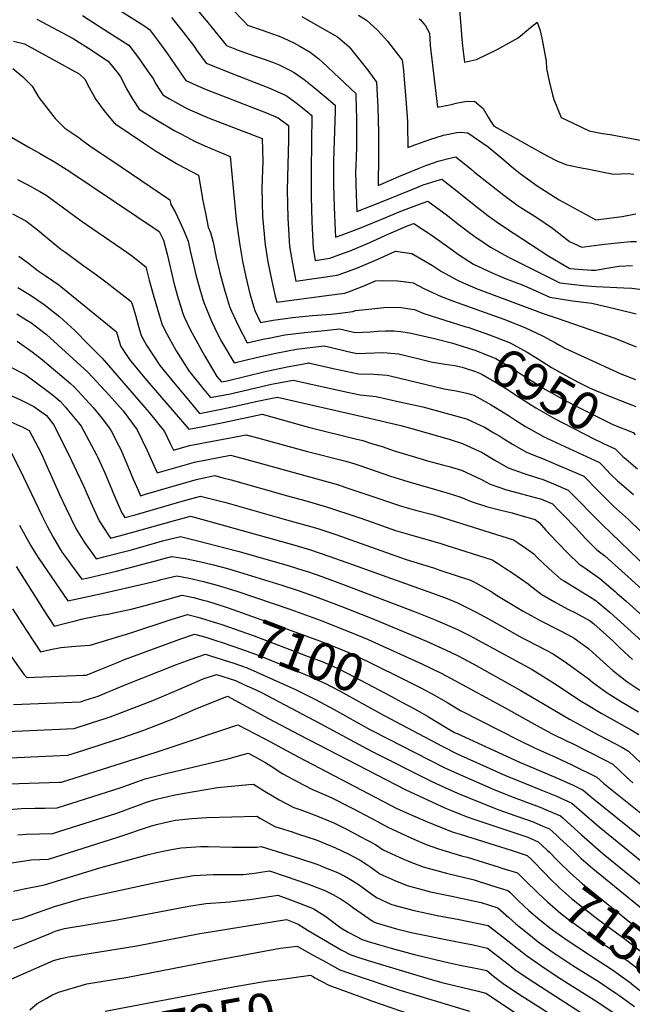
# Model space of a CAD drawing. Units: inches. Extents: x 2562008 to 2567694, y 1556032 to 1561396.
# Drawn here: x 2563492 to 2563960, y 1557262 to 1558014 of the extents above; entities that cross this region are included whole.
import ezdxf
from ezdxf.enums import TextEntityAlignment as Align

# ---------------------------------------------------------------- set-up
doc = ezdxf.new("R2010")
doc.units = ezdxf.units.IN
doc.header["$MEASUREMENT"] = 0
doc.layers.add('tile_2467_18_contour_10ft', color=80, linetype='Continuous')
doc.styles.add('Arial', font='arial.ttf')

msp = doc.modelspace()

# ---------------------------------------------------------------- linework, layer by layer
at = {"layer": 'tile_2467_18_contour_10ft'}
for points, elevation in [([(2563557.77, 1558027.9), (2563586.34, 1558009.77), (2563590.84, 1558006.86), (2563597.62, 1557997.62), (2563604.42, 1557988.1), (2563618.66, 1557967.74), (2563632.89, 1557961.54), (2563637.36, 1557959.66), (2563676.16, 1557944.7), (2563678.9, 1557943.61), (2563689.14, 1557939.35), (2563696.96, 1557933.34), (2563696.93, 1557922.6), (2563696.06, 1557884.33), (2563696.42, 1557862.73), (2563697.75, 1557841.06), (2563699.98, 1557828.03), (2563702.7, 1557814.55), (2563734.23, 1557819.12), (2563740.77, 1557821.5), (2563749.61, 1557824.81), (2563764.7, 1557831.16), (2563778.69, 1557837.4), (2563791.16, 1557835.75), (2563807.13, 1557826.54), (2563814.02, 1557822.03), (2563826.03, 1557815.26), (2563830.4, 1557813.27), (2563841.24, 1557808.81), (2563891.52, 1557789.86), (2563903.05, 1557786.02), (2563914.11, 1557782.21), (2563946.31, 1557771.03), (2563962.68, 1557764.36)], 6920), ([(2563827.5, 1558025.3), (2563829.71, 1557996.55), (2563830.43, 1557989.97), (2563831.37, 1557981.91), (2563840.74, 1557983.79), (2563856.51, 1557991.61), (2563863.33, 1557995.27), (2563872.49, 1558000.49), (2563880.41, 1558006.91), (2563887.08, 1558012.34), (2563889.11, 1558006.85), (2563890.62, 1558000.05), (2563893.88, 1557982.55), (2563894.13, 1557976.98), (2563896.12, 1557967.27), (2563898.76, 1557956.82), (2563899.79, 1557953.33), (2563905.44, 1557939.49), (2563914.39, 1557935.12), (2563926.83, 1557929.27), (2563936.86, 1557927.39), (2563942.7, 1557926.65), (2563959.01, 1557923.65), (2563975.28, 1557920.48)], 6850), ([(2563539.61, 1558017.4), (2563559.75, 1558004.58), (2563575.07, 1557994.67), (2563582.3, 1557985.08), (2563589.28, 1557975.3), (2563593.86, 1557968.71), (2563595.47, 1557965.65), (2563599.05, 1557959.71), (2563600.89, 1557956.8), (2563605.94, 1557953.81), (2563617.45, 1557947.49), (2563621.49, 1557945.3), (2563636.3, 1557939.05), (2563676.78, 1557923.48), (2563677.38, 1557906.25), (2563676.71, 1557885.6), (2563677.17, 1557863.99), (2563679.04, 1557842.28), (2563681.29, 1557829.26), (2563684.16, 1557814.66), (2563686.77, 1557803.14), (2563687.99, 1557798.62), (2563725.97, 1557803.63), (2563740.13, 1557805.51), (2563744.8, 1557807.29), (2563755.42, 1557811.41), (2563763.47, 1557814.81), (2563768.89, 1557815.11), (2563780.53, 1557814.92), (2563788.63, 1557813.81), (2563792.25, 1557813.25), (2563800.79, 1557808.83), (2563813.56, 1557802.82), (2563823.1, 1557799.23), (2563829.37, 1557796.97), (2563861.55, 1557785.52), (2563877.55, 1557779.3), (2563891.03, 1557772.76), (2563901.02, 1557767.46), (2563904.04, 1557765.72), (2563908.26, 1557763.35), (2563941.59, 1557748.08), (2563950.81, 1557743.93), (2563962.02, 1557739.59)], 6930), ([(2563625.54, 1558023.66), (2563634.19, 1558013.53), (2563649.56, 1557994.61), (2563659.83, 1557990.38), (2563672.26, 1557986.23), (2563677.74, 1557984.47), (2563684.83, 1557981.76), (2563689.81, 1557979.84), (2563698.06, 1557975.67), (2563701.42, 1557973.91), (2563709.08, 1557968.47), (2563716.57, 1557962.56), (2563725.83, 1557954.85), (2563732.59, 1557949.11), (2563732.66, 1557944.64), (2563731.39, 1557906.13), (2563731.41, 1557888.69), (2563731.88, 1557871.04), (2563732.57, 1557853.28), (2563732.85, 1557848.15), (2563737.21, 1557849.66), (2563751.53, 1557855), (2563771.26, 1557863.13), (2563781.5, 1557867.45), (2563788.9, 1557870.45), (2563799.21, 1557874.17), (2563803.45, 1557875.59), (2563815.56, 1557866.8), (2563817.38, 1557865.43), (2563827.39, 1557857.57), (2563835.79, 1557851.27), (2563839.38, 1557848.58), (2563847.19, 1557843.27), (2563851.38, 1557840.56), (2563864.65, 1557833.27), (2563877.88, 1557826.59), (2563904.32, 1557813.32), (2563922.18, 1557811.26), (2563932.13, 1557810.58), (2563953.28, 1557809.62), (2563959.3, 1557809.16), (2563972.94, 1557807.49)], 6900), ([(2563653.75, 1558022.62), (2563663.25, 1558012.71), (2563665.61, 1558010.01), (2563677.75, 1558005.91), (2563681.25, 1558004.79), (2563689.77, 1558001.71), (2563693.54, 1558000.24), (2563700.97, 1557996.66), (2563705.74, 1557994.09), (2563713.67, 1557989.36), (2563720.04, 1557984.27), (2563723.04, 1557981.81), (2563748.4, 1557957.88), (2563748.48, 1557955.8), (2563748.96, 1557938.49), (2563748.95, 1557918.13), (2563748.6, 1557908.27), (2563748.25, 1557898.06), (2563748.69, 1557880.43), (2563749.15, 1557867.91), (2563759.7, 1557871.9), (2563768.15, 1557875.16), (2563791.89, 1557884.97), (2563799.99, 1557888.12), (2563809.84, 1557891.32), (2563814.1, 1557892.55), (2563825.92, 1557883.31), (2563837.59, 1557873.82), (2563846.91, 1557866.6), (2563849.66, 1557864.52), (2563857.18, 1557859.22), (2563862.87, 1557855.33), (2563895.81, 1557833.64), (2563911.96, 1557824.37), (2563928.63, 1557823.07), (2563931.58, 1557822.89), (2563940.23, 1557824.57), (2563949.32, 1557826.07), (2563959.92, 1557826.62)], 6890), ([(2563750.41, 1558017.61), (2563756.56, 1558013.86), (2563764.79, 1558006.47), (2563768.04, 1558003.06), (2563772.57, 1557997.95), (2563783.84, 1557983.25), (2563784.51, 1557977.73), (2563786.76, 1557953.66), (2563787.82, 1557936.43), (2563787.93, 1557933.93), (2563788.16, 1557916.74), (2563793.5, 1557918.61), (2563802.11, 1557921.74), (2563805.04, 1557922.75), (2563815.53, 1557926.06), (2563825.73, 1557928.12), (2563828.09, 1557928.26), (2563834.11, 1557927.81), (2563849.46, 1557917.28), (2563861.61, 1557907.19), (2563867.76, 1557901.84), (2563873.89, 1557896.75), (2563886.96, 1557887.36), (2563903.69, 1557876.74), (2563931.92, 1557861.54), (2563935.91, 1557861.92), (2563951.88, 1557863.99), (2563962.48, 1557866.08)], 6870), ([(2563504.68, 1558014.62), (2563532.37, 1557999.82), (2563544.07, 1557992.46), (2563559.3, 1557982.48), (2563566.81, 1557973.11), (2563568.68, 1557970.53), (2563572.12, 1557963.7), (2563573.23, 1557961.58), (2563577.19, 1557954.64), (2563578.49, 1557952.57), (2563582.98, 1557946.01), (2563594.41, 1557938.79), (2563610.1, 1557929.48), (2563615.1, 1557926.78), (2563625.63, 1557921.12), (2563632.97, 1557918.01), (2563652.36, 1557909.75), (2563657.09, 1557861.79), (2563659.43, 1557843.57), (2563661.91, 1557829.82), (2563664.35, 1557817.81), (2563667.48, 1557805.03), (2563671.25, 1557792.14), (2563675.58, 1557782.97), (2563685.26, 1557784.88), (2563692.98, 1557785.89), (2563700.15, 1557786.82), (2563715.4, 1557788.29), (2563729.61, 1557789.51), (2563736.42, 1557790.19), (2563746.25, 1557791.43), (2563748.25, 1557792.22), (2563758.31, 1557793.32), (2563769.89, 1557794.46), (2563781.52, 1557794.69), (2563788, 1557793.7), (2563793.24, 1557792.85), (2563800.52, 1557789.81), (2563832.44, 1557779.84)], 6940), ([(2563607.62, 1558015.84), (2563612.69, 1558009.67), (2563616.56, 1558004.8), (2563624.28, 1557994.46), (2563626.96, 1557990.76), (2563634.11, 1557981.17), (2563638.55, 1557979.29), (2563653.05, 1557973.3), (2563682.07, 1557962.2), (2563695.17, 1557956.31), (2563702.79, 1557950.75), (2563710.29, 1557944.87), (2563714.91, 1557941.17), (2563714.28, 1557899.25), (2563714.21, 1557896.91), (2563714.27, 1557879.45), (2563714.85, 1557859.87), (2563715.78, 1557839.87), (2563717.42, 1557830.49), (2563728.55, 1557832.21), (2563736.19, 1557834.9), (2563744.01, 1557837.7), (2563759.12, 1557844.02), (2563773.63, 1557850.63), (2563788.54, 1557857.07), (2563792.81, 1557858.63), (2563806, 1557849.95), (2563822.08, 1557838.48), (2563826.95, 1557834.93), (2563838.41, 1557827.62), (2563853.19, 1557820.73), (2563863.27, 1557816.5), (2563875.46, 1557811.85), (2563883.16, 1557808.5), (2563896.68, 1557802.28), (2563914.07, 1557799.54), (2563928.7, 1557797.81), (2563947.08, 1557793.5), (2563962.57, 1557789.74)], 6910), ([(2563707.05, 1558016.6), (2563721.03, 1558008.89), (2563734.42, 1558001.21), (2563743.33, 1557993.41), (2563750.55, 1557984.63), (2563757.61, 1557975.77), (2563764.21, 1557966.65), (2563765.31, 1557947.2), (2563765.79, 1557928.27), (2563765.77, 1557908.4), (2563765.38, 1557889.87), (2563765.45, 1557887.68), (2563767.3, 1557888.39), (2563781.42, 1557894.61), (2563796.74, 1557900.97), (2563801.95, 1557902.95), (2563811.31, 1557906.14), (2563820.39, 1557908.58), (2563824.74, 1557909.51), (2563836.45, 1557900.07), (2563839.21, 1557897.79), (2563861.52, 1557880.29), (2563871.43, 1557872.97), (2563874.48, 1557870.77), (2563886.78, 1557863.17), (2563898.64, 1557854.98), (2563907.14, 1557848.39), (2563911.78, 1557844.94), (2563921.2, 1557840.55), (2563928.62, 1557841.64), (2563938.35, 1557842.83), (2563948.24, 1557843.78), (2563958.51, 1557844.76), (2563962.91, 1557844.87)], 6880), ([(2563796.91, 1558014.95), (2563797.86, 1558014.04), (2563801.61, 1558009.57), (2563804.8, 1558003.94), (2563804.99, 1557999.77), (2563805.19, 1557994.45), (2563810.94, 1557947.4), (2563821.48, 1557949.54), (2563825.18, 1557950.42), (2563831.76, 1557951.86), (2563839.17, 1557952.01), (2563845.77, 1557946.33), (2563849.64, 1557939.91), (2563851.15, 1557937.22), (2563853.57, 1557933.52), (2563856, 1557931.93), (2563880.8, 1557917.88), (2563894.17, 1557910.61), (2563902.6, 1557906.22), (2563909.78, 1557903.49), (2563922.21, 1557900.89), (2563925.25, 1557900.26), (2563945.39, 1557896.2), (2563956.51, 1557896.91), (2563960.91, 1557896.18)], 6860), ([(2563486.81, 1557997.9), (2563495.32, 1557995.92), (2563537.02, 1557972.89), (2563541.48, 1557968.8), (2563544.54, 1557962.42), (2563549.84, 1557953.43), (2563556.2, 1557944.57), (2563563.6, 1557935.83), (2563565.06, 1557934.58), (2563586.26, 1557920.18), (2563595.44, 1557914.2), (2563602.37, 1557909.84), (2563611.34, 1557904.52), (2563617.5, 1557901.09), (2563628.14, 1557895.63), (2563631.02, 1557879.31), (2563631.38, 1557877.23), (2563633.51, 1557866.52), (2563635.7, 1557855.78), (2563637.27, 1557851.81), (2563639.49, 1557844.42), (2563641.84, 1557832.78), (2563643.94, 1557823.24), (2563644.46, 1557820.93), (2563646.48, 1557813.54), (2563647.98, 1557808.08), (2563652.01, 1557795.15), (2563653.55, 1557791.57), (2563658.77, 1557780.35), (2563665.46, 1557767.6), (2563678.59, 1557770.51), (2563682.06, 1557771.19), (2563694.29, 1557773.58), (2563709.23, 1557775.44), (2563724.38, 1557777.05), (2563736.08, 1557778.27), (2563738.3, 1557777.76), (2563741.32, 1557776.99), (2563748.01, 1557775.34), (2563759.55, 1557775.89), (2563764.87, 1557776.3), (2563771.07, 1557776.64), (2563777.73, 1557776.69), (2563782.69, 1557776.22), (2563789.55, 1557775.11), (2563808.52, 1557770.89), (2563822.53, 1557767.17), (2563824.88, 1557766.45)], 6950), ([(2563486.46, 1557976.92), (2563493.98, 1557970.59), (2563501.15, 1557963.48), (2563506.15, 1557954.75), (2563518.75, 1557938.84), (2563526.04, 1557931.51), (2563536.87, 1557924.37), (2563539.66, 1557922.04), (2563547.03, 1557916.67), (2563561.9, 1557906.77), (2563606.39, 1557876.71), (2563607.14, 1557873.25), (2563610.26, 1557867.43), (2563613.84, 1557859.98), (2563617.25, 1557852.55), (2563620.22, 1557845.13), (2563621.93, 1557837.78), (2563624.27, 1557827.13), (2563626.35, 1557818.46), (2563628.6, 1557810.16), (2563631.54, 1557800.55), (2563632.28, 1557798.24), (2563636.75, 1557787.09), (2563638.3, 1557783.56), (2563642.56, 1557774.88), (2563645.83, 1557768.64), (2563648.82, 1557763.35), (2563655.35, 1557752.24), (2563672.26, 1557756.31), (2563687.26, 1557759.65), (2563703.02, 1557762.64), (2563717.95, 1557764.52), (2563724.23, 1557765.22), (2563729.89, 1557763.95), (2563741.22, 1557761.25), (2563749.29, 1557759.45), (2563756.12, 1557759.7), (2563768.98, 1557760.09), (2563772.42, 1557759.84), (2563781.06, 1557759), (2563786.4, 1557757.78), (2563798.78, 1557754.67), (2563807.12, 1557752.66), (2563815.53, 1557751.48), (2563816.37, 1557751.35)], 6960), ([(2563485.36, 1557924.64), (2563498.04, 1557917.26), (2563506.77, 1557912.25), (2563518.05, 1557905.67), (2563529.01, 1557898.77), (2563598.23, 1557852.46), (2563601.36, 1557845.82), (2563604.28, 1557835.09), (2563609.7, 1557812.32), (2563612.71, 1557801.31), (2563614.89, 1557794.26), (2563616.06, 1557790.64), (2563617.34, 1557787.48), (2563622.22, 1557777.21), (2563624.54, 1557772.5), (2563629.12, 1557764.19), (2563632.98, 1557757.29), (2563642.34, 1557741.9), (2563645.7, 1557737.73), (2563650.18, 1557738.61), (2563679.28, 1557745.6), (2563696.06, 1557749.23), (2563711.47, 1557752.06), (2563712.38, 1557752.17), (2563731.18, 1557747.94), (2563750.55, 1557743.73), (2563762.15, 1557743.52), (2563772.5, 1557742.76), (2563774.79, 1557742.24), (2563816.06, 1557732.41), (2563825.1, 1557730.95), (2563833.31, 1557729.05), (2563838.5, 1557727.54), (2563851.94, 1557720.29), (2563865.05, 1557711.98), (2563870.38, 1557708.55), (2563878.18, 1557703.71), (2563891.34, 1557696.19), (2563891.6, 1557696.08), (2563934.54, 1557676.14), (2563936.61, 1557674.03), (2563943.13, 1557667.32), (2563948.36, 1557662.15), (2563951.81, 1557659.34), (2563960.63, 1557651.58)], 6970), ([(2563489.91, 1557892.26), (2563498.4, 1557887.89), (2563506.85, 1557883.15), (2563511.72, 1557880.3), (2563524.08, 1557871.3), (2563538.63, 1557860.7), (2563573.34, 1557836.84), (2563576.91, 1557834.23), (2563580.56, 1557831.41), (2563588.05, 1557825.48), (2563590.64, 1557815.31), (2563593.45, 1557804.33), (2563600.14, 1557781.91), (2563602.65, 1557776.72), (2563611.24, 1557761.48), (2563620.91, 1557746.04), (2563632.26, 1557731.89), (2563637.38, 1557725.68), (2563644.04, 1557726.96), (2563651.3, 1557728.39), (2563659.08, 1557730.09), (2563684.01, 1557735.87), (2563689.5, 1557736.97), (2563700.52, 1557739.12), (2563742.15, 1557729.83), (2563751.83, 1557727.89), (2563763.97, 1557726.57), (2563781.87, 1557722.58), (2563799.72, 1557718.52), (2563817.27, 1557713.87), (2563832.96, 1557709.46), (2563836.85, 1557707.69), (2563846.65, 1557703.04), (2563853.78, 1557698.9), (2563858.42, 1557696.18), (2563860.78, 1557694.8), (2563868.17, 1557690.09), (2563878.28, 1557684.31), (2563884.45, 1557681.77), (2563891.18, 1557679.19), (2563922.57, 1557665.59), (2563933.58, 1557654.4), (2563939.93, 1557648.1), (2563945.39, 1557642.83), (2563956.69, 1557632.63), (2563965.83, 1557623.92)], 6980), ([(2563486.2, 1557866.06), (2563496.15, 1557860.54), (2563506.12, 1557853.09), (2563508.26, 1557851.35), (2563515.74, 1557845.19), (2563523.12, 1557839.06), (2563526.73, 1557836.37), (2563538.76, 1557827.57), (2563550.36, 1557819.45), (2563557.51, 1557813.98), (2563576.75, 1557799.16), (2563577.69, 1557796.15), (2563579.99, 1557788.56), (2563582.12, 1557780.88), (2563584.32, 1557773.23), (2563588.59, 1557765.85), (2563598.76, 1557750.31), (2563610.24, 1557736.14), (2563622.16, 1557721.89), (2563629.07, 1557713.63), (2563637.9, 1557715.32), (2563642.96, 1557716.3), (2563653.04, 1557718.35), (2563672, 1557722.65), (2563683.23, 1557724.98), (2563688.67, 1557726.07), (2563755.61, 1557710.7), (2563782.89, 1557704.33), (2563790.23, 1557702.45), (2563805.48, 1557698.11), (2563820.47, 1557693.59), (2563829.87, 1557690.61), (2563833.88, 1557688.82), (2563845.03, 1557683.68), (2563854.67, 1557677.81), (2563864.88, 1557672.13), (2563876.32, 1557668), (2563888.12, 1557664.21), (2563890.8, 1557663.49), (2563899.54, 1557659.82), (2563910.61, 1557655.04), (2563936.69, 1557628.85), (2563971.42, 1557595.45)], 6990), ([(2563490.91, 1557833.79), (2563498.43, 1557828.24), (2563500.87, 1557826.33), (2563505.75, 1557822.54), (2563511.08, 1557819.05), (2563521.5, 1557811.91), (2563565.64, 1557776), (2563566.69, 1557772.41), (2563567.42, 1557769.64), (2563568.8, 1557764.71), (2563575.61, 1557754.77), (2563587.16, 1557740.59), (2563620.76, 1557701.57), (2563631.78, 1557703.66), (2563647.03, 1557706.58), (2563676.81, 1557713), (2563676.85, 1557712.99), (2563676.91, 1557712.97), (2563712.28, 1557703.1), (2563748.18, 1557694.28), (2563753.79, 1557692.82), (2563759.75, 1557690.99), (2563769.24, 1557687.99), (2563777.07, 1557685.32), (2563799.11, 1557678.57), (2563803.14, 1557677.46), (2563814.71, 1557674.47), (2563819.7, 1557673.17), (2563829.21, 1557670.24), (2563844.37, 1557663.08), (2563851.01, 1557659.52), (2563862.71, 1557655.62), (2563874.99, 1557652.3), (2563890.42, 1557648.08), (2563898.64, 1557644.48), (2563904.05, 1557639.04), (2563907.31, 1557635.74), (2563916.22, 1557626.59), (2563924.03, 1557617.99), (2563932.69, 1557609.52), (2563938.71, 1557604.82), (2563956.44, 1557588.84)], 7000), ([(2563490.22, 1557809.72), (2563499.8, 1557803.8), (2563510.33, 1557796.81), (2563522.19, 1557787.4), (2563533.4, 1557777.09), (2563544.22, 1557766.27), (2563554.64, 1557755.74), (2563590.42, 1557714.4), (2563602.26, 1557699.71), (2563606.6, 1557690.74), (2563609.2, 1557685.51), (2563621.45, 1557689.15), (2563664.75, 1557697.37), (2563674.43, 1557694.83), (2563710.44, 1557684.72), (2563740.83, 1557677.12), (2563747.68, 1557675.08), (2563752.29, 1557673.58), (2563774.9, 1557665.79), (2563788.06, 1557661.59), (2563819.05, 1557652.76), (2563828.56, 1557649.75), (2563836.47, 1557646.29), (2563848.34, 1557642.56), (2563859.22, 1557639.78), (2563867.96, 1557637.63), (2563874.61, 1557635.73), (2563885.37, 1557632.52), (2563888.86, 1557630.13), (2563893.74, 1557624.4), (2563901.97, 1557615.58), (2563910.32, 1557606.85), (2563919.18, 1557598.53), (2563923.38, 1557595.72), (2563934.86, 1557587.67), (2563946.55, 1557577.61), (2563947.97, 1557576.36)], 7010), ([(2563489.32, 1557789.63), (2563497.03, 1557784.91), (2563500.07, 1557782.93), (2563512.12, 1557773.77), (2563543.97, 1557744.83), (2563560.01, 1557727.56), (2563570.57, 1557715.69), (2563581.45, 1557701.06), (2563585.29, 1557693.24), (2563589.02, 1557685.24), (2563590.94, 1557680.68), (2563596.6, 1557668.14), (2563610.91, 1557672.37), (2563625.11, 1557676.43), (2563652.68, 1557681.73), (2563665.25, 1557678.38), (2563733.31, 1557659.54), (2563744.68, 1557655.81), (2563756, 1557651.89), (2563783.37, 1557642.85), (2563794.07, 1557639.79), (2563808, 1557636.06), (2563815.52, 1557633.89), (2563868.94, 1557617.13), (2563872.77, 1557614.6), (2563878.32, 1557610.83), (2563884.4, 1557606.47), (2563887.13, 1557603.51), (2563895.82, 1557595.33), (2563905.19, 1557587.16), (2563907.83, 1557585.59), (2563931.18, 1557571.27), (2563933.6, 1557569.22), (2563939.65, 1557564.08)], 7020), ([(2563832.44, 1557779.84), (2563833.96, 1557779.37), (2563850.49, 1557773.71), (2563866.46, 1557767.46), (2563879.4, 1557760.34), (2563888.14, 1557754.98), (2563897.87, 1557748.8), (2563904.26, 1557745.03), (2563909.01, 1557742.46), (2563918.26, 1557737.53), (2563927.43, 1557732.98), (2563930.99, 1557731.42), (2563945.99, 1557725.26), (2563961.24, 1557719.33), (2563962.46, 1557718.84)], 6940), ([(2563489.57, 1557768.74), (2563501.16, 1557760.56), (2563509.04, 1557754.49), (2563530.4, 1557736.41), (2563533.3, 1557733.93), (2563547.81, 1557718.11), (2563554.7, 1557709.82), (2563560.22, 1557702.45), (2563561.37, 1557700.35), (2563567.41, 1557688.95), (2563568.58, 1557686.57), (2563573.04, 1557676.36), (2563578.4, 1557663.42), (2563582.1, 1557655.03), (2563584, 1557650.78), (2563587.67, 1557651.87), (2563615.02, 1557659.93), (2563626.7, 1557663.17), (2563628.75, 1557663.73), (2563640.61, 1557666.1), (2563646.86, 1557664.5), (2563653.25, 1557662.83), (2563696.14, 1557650.78), (2563709.42, 1557647), (2563725.91, 1557642.28), (2563750.7, 1557634.11), (2563757.32, 1557631.79), (2563778.72, 1557624.31), (2563789.39, 1557621.13), (2563813.45, 1557614.28), (2563817.11, 1557613.12), (2563852.51, 1557601.74), (2563856.71, 1557599.22), (2563862.16, 1557595.68), (2563868.43, 1557591.54), (2563880.08, 1557583.55), (2563884.2, 1557580.27), (2563890.67, 1557575.35), (2563900.29, 1557569.63), (2563910.36, 1557564.28), (2563915.74, 1557561.66), (2563927.56, 1557555.16), (2563930.24, 1557552.91), (2563944.7, 1557539.89), (2563950.11, 1557534.72), (2563959.87, 1557525.77)], 7030), ([(2563824.88, 1557766.45), (2563839.48, 1557761.96), (2563852.84, 1557756.64), (2563855.37, 1557755.62), (2563867.94, 1557748.11), (2563876.42, 1557742.5), (2563893.34, 1557731.98), (2563908.95, 1557723.18), (2563917.76, 1557718.71), (2563923.54, 1557715.81), (2563944.94, 1557705.24), (2563960.31, 1557698.95), (2563961.88, 1557697.28)], 6950), ([(2563484.92, 1557749.01), (2563495.68, 1557743.44), (2563500.43, 1557739.98), (2563516.31, 1557728.02), (2563522.63, 1557723.02), (2563526.45, 1557718.57), (2563536.43, 1557706.48), (2563538.46, 1557703.86), (2563550.25, 1557682.04), (2563551.26, 1557680.01), (2563553.91, 1557674.26), (2563556.63, 1557668.28), (2563561.71, 1557655.96), (2563563.22, 1557652.25), (2563569.65, 1557637.74), (2563572.03, 1557634.06), (2563579.75, 1557636.14), (2563615.7, 1557646.71), (2563629.63, 1557650.51), (2563649.09, 1557645.53), (2563693.76, 1557632.98), (2563719.29, 1557625.62), (2563730.76, 1557621.87), (2563733.16, 1557621.07), (2563786.95, 1557602.16), (2563807.83, 1557595.6), (2563813.4, 1557593.79), (2563836.09, 1557586.35), (2563840.67, 1557583.92), (2563852.55, 1557577.1), (2563856.05, 1557574.87), (2563876.31, 1557562.7), (2563885.28, 1557557.67), (2563888.7, 1557555.84), (2563905.44, 1557547.33), (2563913.53, 1557542.96), (2563915.27, 1557541.97), (2563921.59, 1557537.51), (2563926.31, 1557534.17), (2563934.95, 1557526.13), (2563944.94, 1557517.31), (2563955.53, 1557508.82), (2563965.4, 1557502.23)], 7040), ([(2563816.37, 1557751.35), (2563823.98, 1557750.18), (2563829.63, 1557748.98), (2563832.84, 1557747.97), (2563839.14, 1557745.81), (2563844.27, 1557743.78), (2563858.23, 1557735.63), (2563865.6, 1557731), (2563872.08, 1557726.76), (2563885.9, 1557717.86), (2563900.18, 1557709.66), (2563930.89, 1557693.87), (2563935.62, 1557691.63), (2563937.6, 1557690.75), (2563946.51, 1557686.69), (2563951.37, 1557681.68), (2563952.56, 1557680.74)], 6960), ([(2563481.24, 1557728.73), (2563491.72, 1557724.2), (2563502.42, 1557718.87), (2563511.96, 1557712.11), (2563517.38, 1557705.24), (2563528.26, 1557683.47), (2563540.42, 1557658.21), (2563545.81, 1557646.05), (2563552.32, 1557631.58), (2563556.04, 1557625.82), (2563558.9, 1557621.48), (2563561.07, 1557618.36), (2563567.77, 1557620.08), (2563578.05, 1557622.83), (2563608.18, 1557631.43), (2563622.04, 1557635.08), (2563633.24, 1557632.17), (2563701.94, 1557613), (2563713.88, 1557609.39), (2563727.71, 1557604.7), (2563741.47, 1557599.83), (2563816.85, 1557572.77), (2563826.19, 1557568.87), (2563830.08, 1557566.96), (2563840.27, 1557561.77), (2563850.26, 1557556.42), (2563875.52, 1557542.24), (2563879.04, 1557540.37), (2563894.29, 1557532.55), (2563899.19, 1557530.02), (2563909.39, 1557523.14), (2563913.23, 1557520.44), (2563926.08, 1557511.18), (2563929.3, 1557508.43), (2563940.4, 1557500.24), (2563950.68, 1557493.88), (2563964.54, 1557485.75)], 7050), ([(2563482.64, 1557708.19), (2563493.92, 1557703.06), (2563498.9, 1557700.6), (2563505.62, 1557687.67), (2563507.94, 1557683.16), (2563511.68, 1557675.12), (2563522.34, 1557651.13), (2563526.94, 1557641.43), (2563534.7, 1557625.31), (2563539.75, 1557617.15), (2563541.08, 1557615.15), (2563548.22, 1557605.25), (2563550.11, 1557602.67), (2563555.77, 1557604.05), (2563566.91, 1557606.87), (2563577.14, 1557609.58), (2563598.1, 1557615.57), (2563600.73, 1557616.3), (2563614.44, 1557619.65), (2563625.75, 1557616.96), (2563658.38, 1557608.56), (2563696.78, 1557597.49), (2563708.69, 1557593.8), (2563711.43, 1557592.87), (2563722.48, 1557589), (2563741.58, 1557582.05), (2563793.83, 1557562.11), (2563809.08, 1557555.98), (2563823.82, 1557549.61), (2563826.11, 1557548.56), (2563834.69, 1557544.22), (2563838.63, 1557542.16), (2563844.7, 1557538.89), (2563883.11, 1557518.07), (2563887.31, 1557515.58), (2563900.16, 1557507.42), (2563920.57, 1557494.02), (2563924.95, 1557491.24), (2563935.88, 1557484.77), (2563958.22, 1557472.19), (2563964.58, 1557468.49)], 7060), ([(2563485.3, 1557683.39), (2563491.67, 1557670.77), (2563508.72, 1557635.1), (2563512.77, 1557627.02), (2563517.07, 1557619.04), (2563522.77, 1557609.48), (2563524.11, 1557607.47), (2563528.64, 1557601.23), (2563530.35, 1557598.89), (2563539.16, 1557586.97), (2563543.78, 1557588.01), (2563565.46, 1557593.19), (2563605.68, 1557603.8), (2563606.74, 1557604.06), (2563607.6, 1557604.26), (2563618.08, 1557602.74), (2563629.04, 1557600.63), (2563639.69, 1557598.01), (2563650.27, 1557595.27), (2563665.35, 1557590.63), (2563691.77, 1557582.45), (2563703.67, 1557578.71), (2563710.3, 1557576.34), (2563717.41, 1557573.77), (2563736.89, 1557566.48), (2563759.72, 1557557.42), (2563802.37, 1557539.68), (2563816.83, 1557533.18), (2563826.04, 1557528.72), (2563838.15, 1557522.38), (2563874.59, 1557502.16), (2563900.6, 1557486.71), (2563911.59, 1557480.26), (2563934.21, 1557467.99), (2563951.76, 1557458.68), (2563956.92, 1557455.72), (2563971.31, 1557442.07)], 7070), ([(2563952.56, 1557680.74), (2563955.13, 1557678.72), (2563963.68, 1557671.41)], 6960), ([(2563491.39, 1557628.29), (2563499.87, 1557612.92), (2563503.41, 1557607.15), (2563506.17, 1557602.73), (2563528.29, 1557570.64), (2563554.28, 1557576.21), (2563587.76, 1557583.63), (2563597.4, 1557586.12), (2563599.81, 1557586.76), (2563611.63, 1557589.53), (2563621.2, 1557587.8), (2563631.97, 1557585.36), (2563642.49, 1557582.52), (2563657.56, 1557577.86), (2563698.77, 1557564), (2563721.18, 1557555.7), (2563744.87, 1557546.34), (2563757.74, 1557541.06), (2563799.46, 1557522.24), (2563813.7, 1557515.4), (2563824.19, 1557509.75), (2563862.55, 1557488.8), (2563886.63, 1557475.22), (2563898.07, 1557469.15), (2563909.9, 1557463.46), (2563913.49, 1557461.8), (2563938.94, 1557448.86), (2563944.75, 1557445.79), (2563949.41, 1557441.39), (2563955.26, 1557436), (2563960.05, 1557431.65)], 7080), ([(2563488.97, 1557596.61), (2563507.29, 1557567.6), (2563508.76, 1557565.28), (2563517.83, 1557551.16), (2563525.89, 1557553.16), (2563533.99, 1557555.23), (2563539.95, 1557556.71), (2563542.01, 1557557.17), (2563553.56, 1557559.49), (2563559.01, 1557560.46), (2563567.07, 1557562.14), (2563577.74, 1557564.38), (2563587.41, 1557566.91), (2563603.95, 1557571.62), (2563615.67, 1557574.8), (2563624.39, 1557572.94), (2563631.78, 1557571.06), (2563634.99, 1557570.25), (2563650.02, 1557565.52), (2563650.89, 1557565.21)], 7090), ([(2563956.44, 1557588.84), (2563961.91, 1557583.92), (2563977.65, 1557569.69), (2563985.77, 1557562.6), (2564012.5, 1557541.08), (2564036.1, 1557520.79), (2564056.96, 1557505.04), (2564076.29, 1557490.74)], 7000), ([(2563947.97, 1557576.36), (2563955.09, 1557570.14), (2563975.42, 1557552.04), (2563982.43, 1557546.04), (2563998.38, 1557533.1), (2564007.84, 1557525.02), (2564031.5, 1557503.78), (2564039.96, 1557497.39), (2564067.39, 1557477.61)], 7010), ([(2563486.2, 1557564.37), (2563496.71, 1557547.88), (2563507.38, 1557531.68), (2563515.2, 1557533.23), (2563522.89, 1557534.83), (2563534.27, 1557535.8), (2563545.39, 1557536.57), (2563576.59, 1557546.13), (2563608.09, 1557556.52), (2563619.7, 1557560.06), (2563627.62, 1557558.17), (2563642.68, 1557553.5), (2563645.97, 1557552.35)], 7100), ([(2563650.89, 1557565.21), (2563679.5, 1557555.11), (2563720.71, 1557539.9), (2563733.78, 1557534.82), (2563746.6, 1557529.49), (2563781.35, 1557512.42)], 7090), ([(2563939.65, 1557564.08), (2563942.66, 1557561.52), (2563966.96, 1557539.76), (2563977.51, 1557530.86)], 7020), ([(2563645.97, 1557552.35), (2563670.65, 1557543.75), (2563710.05, 1557528.83), (2563723.12, 1557523.83), (2563735.87, 1557518.36), (2563747.12, 1557512.48), (2563775.62, 1557497.45)], 7100), ([(2563483.38, 1557530.67), (2563495.08, 1557514.06), (2563496.99, 1557511.97), (2563540.38, 1557513.71), (2563542.74, 1557513.81), (2563543.09, 1557513.93), (2563550.65, 1557516.98), (2563561.91, 1557521.76), (2563571.59, 1557525.68), (2563614.06, 1557541.28), (2563625.08, 1557545.12), (2563633.73, 1557542.68), (2563641.35, 1557540.27)], 7110), ([(2563641.35, 1557540.27), (2563646.42, 1557538.66), (2563661.11, 1557533.66), (2563674.49, 1557528.82), (2563699.98, 1557518.27), (2563712.72, 1557512.96), (2563716.72, 1557511.21), (2563725.32, 1557507.4), (2563729.47, 1557505.23), (2563736.54, 1557501.5), (2563769.54, 1557483.13), (2563770.04, 1557482.86)], 7110), ([(2563486.88, 1557491.28), (2563537.96, 1557493.39), (2563541.7, 1557494.59), (2563551.66, 1557497.79), (2563558.69, 1557500.66), (2563561.33, 1557501.75), (2563570.92, 1557505.83), (2563611.47, 1557521.92), (2563622.53, 1557525.91), (2563633.58, 1557529.71), (2563638.11, 1557528.32), (2563655.11, 1557522.89), (2563665.43, 1557519.24), (2563680.2, 1557512.73), (2563690.39, 1557508.13), (2563702.74, 1557502.44), (2563717.5, 1557495.13), (2563731.99, 1557487.52), (2563759.1, 1557472.24), (2563761.67, 1557470.89), (2563804.49, 1557449.01), (2563816.47, 1557443.1), (2563826.07, 1557438.75), (2563853.31, 1557426.79), (2563866.5, 1557421.45), (2563890.59, 1557412.39), (2563892.6, 1557411.57), (2563904.93, 1557406.24), (2563906.93, 1557404.47), (2563912.99, 1557399.03), (2563920.81, 1557391.96), (2563937.54, 1557377.46), (2563991.77, 1557333.35)], 7120), ([(2563476.76, 1557470.58), (2563533.15, 1557472.99), (2563546.37, 1557477.24), (2563557.78, 1557480.96), (2563560.66, 1557481.9), (2563593.22, 1557494.43), (2563610.08, 1557501.48), (2563621.41, 1557506.42), (2563631.87, 1557510.97), (2563642.07, 1557514.29), (2563656.38, 1557509.67), (2563663.45, 1557506.44), (2563668.77, 1557504.01), (2563676.24, 1557500.49), (2563721.23, 1557476.95), (2563760.29, 1557455.81), (2563806.53, 1557432.67), (2563818.71, 1557426.96), (2563826.18, 1557423.74), (2563843.6, 1557416.42), (2563856.95, 1557411.26), (2563870.63, 1557406.46), (2563878.91, 1557403.68), (2563883.98, 1557401.68), (2563891.45, 1557398.48), (2563896.35, 1557396.38), (2563901.71, 1557391.51), (2563904.35, 1557389.11), (2563915.39, 1557379), (2563920.63, 1557373.9), (2563929.46, 1557366.06), (2563980.53, 1557324.55)], 7130), ([(2563781.35, 1557512.42), (2563798.09, 1557504.19), (2563808.61, 1557498.57), (2563818.73, 1557492.65), (2563825.88, 1557488.25), (2563828.54, 1557486.81), (2563873.04, 1557464.04), (2563884.85, 1557458.28), (2563901.02, 1557451.04), (2563913.57, 1557445.28), (2563932.59, 1557435.85), (2563937.9, 1557430.96), (2563982.42, 1557395.36)], 7090), ([(2563466.65, 1557449.89), (2563528.35, 1557452.58), (2563540.65, 1557456.52), (2563555.41, 1557461.27), (2563569.72, 1557465.9), (2563586.33, 1557471.86), (2563609.26, 1557480.74), (2563625.73, 1557487.71), (2563650.44, 1557497.67), (2563681.71, 1557480.55), (2563704.76, 1557468.46), (2563786.2, 1557426.35), (2563817.02, 1557412.29), (2563820.84, 1557410.71), (2563826.3, 1557408.49), (2563833.47, 1557405.61), (2563839.25, 1557403.66), (2563879.75, 1557389.95), (2563887.76, 1557386.52), (2563894.7, 1557380.16), (2563896.46, 1557378.55), (2563902.1, 1557372.82)], 7140), ([(2563775.62, 1557497.45), (2563783.16, 1557493.48), (2563793.68, 1557487.85), (2563803.87, 1557481.99), (2563818.12, 1557473.3), (2563824.36, 1557469.85), (2563825.83, 1557469.13), (2563872.9, 1557447.69), (2563901.39, 1557435.57), (2563913.97, 1557429.9), (2563922.11, 1557425.96), (2563928.76, 1557420.25), (2563975.79, 1557382.42)], 7100), ([(2563770.04, 1557482.86), (2563814.42, 1557459.43), (2563825.95, 1557453.75), (2563862.92, 1557437.04), (2563877.2, 1557431.25), (2563889.74, 1557426.25), (2563901.3, 1557421.56), (2563913.52, 1557416.1), (2563934.38, 1557397.98), (2563975.38, 1557364.62)], 7110), ([(2563482.98, 1557430.78), (2563522, 1557432.11), (2563523.55, 1557432.18), (2563595.87, 1557454.9), (2563602.01, 1557456.99), (2563658.3, 1557475.92), (2563678.88, 1557465.12), (2563682.67, 1557463.12), (2563704.93, 1557451.05), (2563779.77, 1557411.89), (2563790.78, 1557406.99), (2563801.86, 1557402.24), (2563813.06, 1557397.75), (2563822.79, 1557393.88), (2563828.15, 1557392.33), (2563868, 1557379.76), (2563879.35, 1557376.13), (2563882.42, 1557373.15), (2563893.79, 1557361.5)], 7150), ([(2563483, 1557411.23), (2563492.86, 1557411.83), (2563503.07, 1557412.16), (2563510.83, 1557412.29), (2563520.1, 1557412.47), (2563569.03, 1557427.95), (2563574.66, 1557430.01), (2563587.42, 1557434.64), (2563604.25, 1557438.92), (2563609.78, 1557440.17), (2563650.71, 1557449.84), (2563666.16, 1557454.18), (2563671.42, 1557451.45), (2563679.6, 1557446.78), (2563683.64, 1557444.15), (2563692.67, 1557438.53), (2563703.61, 1557432.45), (2563714.92, 1557426.74), (2563720.09, 1557424.49), (2563730.19, 1557420.01), (2563745.66, 1557412.13), (2563760.71, 1557404.34), (2563773.34, 1557397.42), (2563792.85, 1557388.44), (2563802.11, 1557384.56), (2563811.71, 1557381.08), (2563829.27, 1557375.82), (2563833.57, 1557374.78), (2563858.07, 1557367.14), (2563860.1, 1557366.5), (2563871.92, 1557362.76), (2563874.23, 1557360.54), (2563879.97, 1557354.98), (2563885.23, 1557349.85)], 7160), ([(2563490.26, 1557391.93), (2563493.63, 1557392.14), (2563496.56, 1557392.3), (2563516.9, 1557392.88), (2563522.33, 1557394.61), (2563565.04, 1557408.18), (2563570.53, 1557410.13), (2563576.79, 1557412.41), (2563583.24, 1557414.84), (2563588.56, 1557416.78), (2563596.17, 1557419.17), (2563609.01, 1557422.17), (2563615.91, 1557423.44), (2563642.63, 1557428.06), (2563666.67, 1557430.24), (2563670.16, 1557430.51), (2563679.05, 1557424.89), (2563686.06, 1557420.83), (2563689.85, 1557418.66), (2563701.05, 1557412.84), (2563707.21, 1557410.66), (2563716.65, 1557407.24), (2563731.57, 1557401.02), (2563741.69, 1557395.89), (2563751.81, 1557390.63), (2563763.36, 1557384.5), (2563769.43, 1557380.45), (2563772.14, 1557379.07), (2563782.18, 1557374.52), (2563790.38, 1557371.01), (2563799.81, 1557367.33), (2563817.78, 1557362.54), (2563838.93, 1557357.4), (2563852.2, 1557353.25), (2563864.49, 1557349.4), (2563866.01, 1557347.98), (2563872.6, 1557341.73), (2563876.83, 1557337.68), (2563880.75, 1557334.11), (2563889.11, 1557326.88), (2563891.32, 1557325.07), (2563896.77, 1557320.84), (2563901.37, 1557317.54), (2563910.71, 1557310.9), (2563926.96, 1557300.19), (2563930.11, 1557298.21), (2563944.47, 1557288.71), (2563958.31, 1557278.89), (2563958.88, 1557278.48), (2563958.96, 1557278.42), (2563967.19, 1557271.67)], 7170), ([(2563439.33, 1557363.44), (2563500.31, 1557372.66), (2563506.64, 1557372.99), (2563513.69, 1557373.29), (2563561.02, 1557388.19), (2563566.56, 1557389.97), (2563592.4, 1557398.66), (2563596.02, 1557399.76), (2563605.85, 1557402.08), (2563610.68, 1557402.98), (2563623.12, 1557404.34), (2563634.55, 1557405.03), (2563672.69, 1557406.1), (2563675.58, 1557404.38), (2563686.48, 1557398.26), (2563699.71, 1557394.03), (2563703.79, 1557392.7), (2563718.04, 1557388.05), (2563732.96, 1557382.03), (2563743.06, 1557376.98), (2563751.7, 1557372.49), (2563756.83, 1557369.14), (2563759.8, 1557367.2), (2563766.8, 1557362.18), (2563769.17, 1557361.07), (2563778.27, 1557357), (2563787.59, 1557353.2), (2563805.54, 1557348.39), (2563820.54, 1557345.28), (2563844.28, 1557340.07), (2563857.06, 1557336.04), (2563865.3, 1557328.6), (2563870.6, 1557323.89), (2563873.23, 1557321.8), (2563880.51, 1557315.99), (2563887.86, 1557310.25), (2563899.35, 1557302.07), (2563902.67, 1557299.83), (2563914.35, 1557292.19), (2563931.04, 1557281.76), (2563933.56, 1557280.11), (2563947.2, 1557271), (2563950.11, 1557268.91), (2563961.33, 1557260.85)], 7180), ([(2563486.96, 1557348.87), (2563493.79, 1557350.25), (2563510.48, 1557353.7), (2563552.77, 1557366.53), (2563590.05, 1557376.86), (2563596.35, 1557378.36), (2563601.22, 1557379.48), (2563607.48, 1557380.63), (2563615, 1557381.94), (2563630.03, 1557382.86), (2563635.69, 1557382.85), (2563654.07, 1557382.38), (2563661.12, 1557382.36), (2563672.68, 1557382.35), (2563676, 1557382.84), (2563704.59, 1557373.97), (2563719.42, 1557369.16), (2563724.1, 1557367.27), (2563734.33, 1557363.12), (2563739.92, 1557360.36), (2563743.12, 1557358.59), (2563750.22, 1557354.24), (2563755.18, 1557350.6), (2563757.2, 1557349.1), (2563764.18, 1557343.91), (2563775.23, 1557338.92), (2563778.54, 1557337.92), (2563793.08, 1557333.99), (2563802.51, 1557331.96), (2563811.75, 1557330.01), (2563826.06, 1557327.4), (2563849.48, 1557322.7), (2563849.61, 1557322.67), (2563849.64, 1557322.66), (2563862.06, 1557313), (2563871.61, 1557305.4), (2563878.96, 1557299.65), (2563890.53, 1557291.58), (2563903.94, 1557282.6), (2563932.58, 1557264.67), (2563948.04, 1557254.26)], 7190), ([(2563902.1, 1557372.82), (2563904.06, 1557370.83), (2563912.54, 1557362.5), (2563921.36, 1557354.63), (2563969.84, 1557315.59), (2563988.13, 1557300.1), (2563998.21, 1557291.25), (2564009.44, 1557281.26)], 7140), ([(2563481.56, 1557325.71), (2563493.19, 1557328.31), (2563505.98, 1557332.7), (2563514.55, 1557335.96), (2563518.25, 1557337.07), (2563536.51, 1557342.46), (2563539.17, 1557343.24), (2563594.43, 1557355.18), (2563609.61, 1557358.23), (2563624.35, 1557360.78), (2563639.49, 1557361.47), (2563654.91, 1557361.5), (2563662.33, 1557361.46), (2563669.26, 1557362.32), (2563682.47, 1557364.28), (2563694.49, 1557360.21), (2563711.5, 1557354.42), (2563724.67, 1557349.24), (2563727.85, 1557347.94), (2563730.93, 1557346.26), (2563737.17, 1557342.64), (2563743.33, 1557338.55), (2563745.88, 1557336.71), (2563761.56, 1557325.64), (2563763.13, 1557324.93), (2563770.74, 1557322.62), (2563779.42, 1557320.08), (2563790.82, 1557317.35), (2563822.21, 1557310.9), (2563838.05, 1557307.9), (2563849.03, 1557305.4), (2563861.45, 1557295.75), (2563864.47, 1557293.37), (2563870.03, 1557289.03), (2563881.67, 1557281.05), (2563950.47, 1557236.84)], 7200), ([(2563893.79, 1557361.5), (2563895.9, 1557359.33), (2563904.39, 1557351), (2563913.26, 1557343.22), (2563917.97, 1557339.54), (2563933.44, 1557327.48), (2563954.18, 1557312.25), (2563972.28, 1557298.12), (2563980.61, 1557291.12), (2564002.51, 1557271.83)], 7150), ([(2563885.23, 1557349.85), (2563887.99, 1557347.15), (2563894.97, 1557340.64), (2563896.97, 1557338.78), (2563905.2, 1557331.85), (2563912.47, 1557326.28), (2563928.81, 1557314.58), (2563942.25, 1557305.38), (2563956.52, 1557295.4), (2563962.26, 1557290.98), (2563974.64, 1557281.14), (2563977.56, 1557278.56), (2563995.64, 1557262.47)], 7160), ([(2563487.05, 1557305.24), (2563514.13, 1557316.19), (2563518.78, 1557318.25), (2563525.76, 1557320.28), (2563566, 1557326.84), (2563620.86, 1557337.38), (2563633.77, 1557339.47), (2563648.74, 1557340.54), (2563651.98, 1557340.57), (2563662.49, 1557341.89), (2563667.42, 1557342.52), (2563688.95, 1557345.72), (2563699.38, 1557341.94), (2563715.82, 1557335.55), (2563724.84, 1557329.95), (2563726.57, 1557328.64), (2563737.06, 1557320.79), (2563742.65, 1557317.53), (2563748.83, 1557314.16), (2563753.35, 1557311.99), (2563757.13, 1557310.76), (2563766.6, 1557307.8), (2563775.34, 1557305.37), (2563792.26, 1557300.85), (2563815.47, 1557295.14), (2563826.78, 1557292.67), (2563843.72, 1557289.23), (2563848.42, 1557288.14), (2563853.67, 1557284.05), (2563861.08, 1557278.38), (2563872.77, 1557270.46), (2563942.17, 1557226.38)], 7210), ([(2563466.34, 1557273.61), (2563517.46, 1557295.99), (2563523.11, 1557297.36), (2563528.9, 1557298.73), (2563580.98, 1557307.08), (2563629.17, 1557316.46), (2563632.55, 1557317.04), (2563695.42, 1557327.17), (2563704.26, 1557323.66), (2563712.04, 1557318.9), (2563731.17, 1557307.51), (2563734.07, 1557305.8), (2563737.28, 1557304.05), (2563744.69, 1557300.17), (2563750.62, 1557298.16), (2563757.8, 1557295.77), (2563802.66, 1557282.38), (2563814.17, 1557279.17), (2563841, 1557272.66), (2563847.81, 1557270.87), (2563888.09, 1557244.16)], 7220), ([(2563499.28, 1557258.25), (2563505, 1557262.97), (2563511.75, 1557266.95), (2563516.17, 1557269.34), (2563521.31, 1557271.61), (2563524.74, 1557272.74), (2563542.92, 1557278.01), (2563574.3, 1557283.16), (2563634.53, 1557294.99), (2563641.39, 1557296.26), (2563690.5, 1557305.2), (2563703.71, 1557306.79), (2563715.31, 1557300.33), (2563725.81, 1557294.53), (2563736.33, 1557288.74), (2563749.34, 1557284.22), (2563781.42, 1557273.41), (2563835.26, 1557257.08)], 7230), ([(2563556.94, 1557257.28), (2563650.73, 1557275.01), (2563653.37, 1557275.51), (2563673.78, 1557279.22), (2563681.42, 1557280.26), (2563686.42, 1557280.93)], 7240), ([(2563686.42, 1557280.93), (2563713.84, 1557284.6), (2563716.11, 1557283.35)], 7240), ([(2563716.11, 1557283.35), (2563717.19, 1557282.75), (2563727.82, 1557277.12), (2563757.07, 1557266.28), (2563760.3, 1557265.08), (2563812.24, 1557247.37)], 7240)]:
    msp.add_lwpolyline(points, dxfattribs=dict(at, elevation=elevation))

# ---------------------------------------------------------------- texts
at = {"color": 18, "style": 'Arial'}
for s, rotation, p in [('6950', -29.41501, (2563893.42, 1557731.93)), ('7100', -20.92834, (2563712.01, 1557528.08)), ('7150', -36.28764, (2563948.16, 1557316.67)), ('7250', 10.33312, (2563643.74, 1557250.28))]:
    msp.add_text(s, height=28.8, rotation=rotation, dxfattribs=at).set_placement(p, align=Align.MIDDLE_CENTER)

doc.saveas('drawing.dxf')
